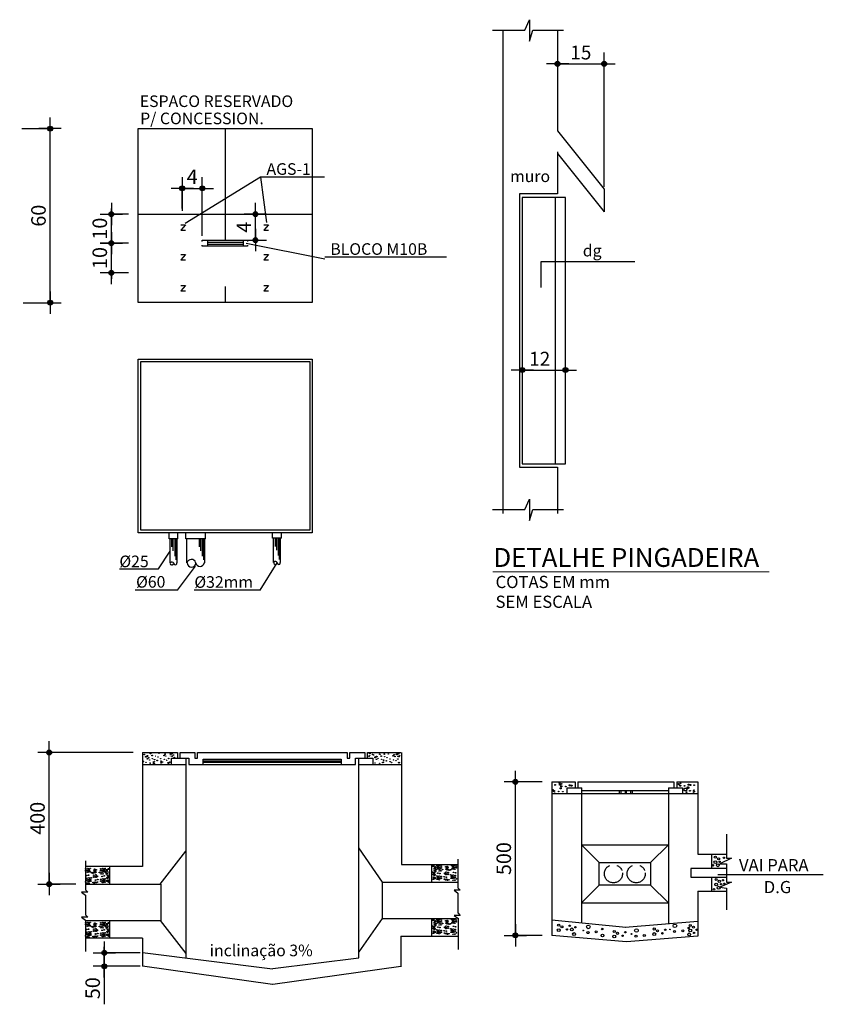
# Model space of a CAD drawing. Extents: x 26 to 25763907, y -1077 to 723827768.
# Drawn here: x 25763427 to 25763703, y 723826558 to 723826897 of the extents above; entities that cross this region are included whole.
import ezdxf

# ---------------------------------------------------------------- set-up
doc = ezdxf.new("R2010")
doc.units = 0
doc.header["$LTSCALE"] = 10
doc.header["$MEASUREMENT"] = 0
doc.header["$PDMODE"] = 1
doc.linetypes.add('CENTER', pattern=[2, 1.25, -0.25, 0.25, -0.25])
doc.layers.get('0').update_dxf_attribs({"linetype": 'CONTINUOUS'})
doc.layers.get('Defpoints').update_dxf_attribs({"linetype": 'CONTINUOUS'})
for name, color, linetype in [('01', 7, 'CONTINUOUS'), ('02', 7, 'CONTINUOUS'), ('2', 2, 'CONTINUOUS'), ('COTA', 1, 'CONTINUOUS'), ('TX7', 7, 'CONTINUOUS')]:
    doc.layers.add(name, color=color, linetype=linetype)
doc.layers.add('FORMATO', color=7, linetype='CONTINUOUS', lineweight=15)
doc.styles.add('REGUA200', font='ARIAL.TTF')
doc.styles.add('ROMANS', font='romans.shx', dxfattribs={"height": 3})
doc.dimstyles.new('COTAS ELETRICA', dxfattribs={"dimscale": 0.5, "dimtxt": 3, "dimasz": 2, "dimexe": 1, "dimexo": 1.5825, "dimgap": 3, "dimtad": 1, "dimzin": 0, "dimtxsty": 'ROMANS', "dimblk": 'PONTO', "dimcen": 0.5, "dimclrd": 1, "dimclre": 1, "dimclrt": 7, "dimaunit": 1, "dimadec": 3, "dimazin": 0, "dimtfac": 1, "dimtmove": 0, "dimatfit": 1, "dimfxl": 0, "dimtzin": 0, "dimlwd": -1, "dimlwe": -1, "dimarcsym": 0})

# ---------------------------------------------------------------- blocks, each defined once
blk = doc.blocks.new('PONTO')
at = {"layer": 'COTA'}
h = blk.add_hatch(color=7, dxfattribs=at)
edge = h.paths.add_edge_path()
edge.add_arc((0, 0), 0.842, 0, 360)
at = {"layer": 'COTA', "color": 7}
for p, q in [((0, -3.84), (0, 3.84)), ((-3.84, 0), (3.84, 0))]:
    blk.add_line(p, q, dxfattribs=at)
blk.add_circle((0, 0), 0.842, dxfattribs=at)
blk = doc.blocks.new('*D258')
at = {"layer": 'COTA', "color": 7}
for p, q in [((25763427.31, 723826859.3), (25763437.49, 723826859.3)), ((25763436.99, 723826800.3), (25763436.99, 723826858.3)), ((25763427.77, 723826799.3), (25763437.49, 723826799.3))]:
    blk.add_line(p, q, dxfattribs=at)
at = {"layer": 'Defpoints', "color": 0}
for p in [(25763426.52, 723826859.3), (25763436.99, 723826859.3), (25763426.98, 723826799.3)]:
    blk.add_point(p, dxfattribs=at)
at = {"layer": 'COTA', "color": 7}
for p, rotation in [((25763436.99, 723826859.3), 90), ((25763436.99, 723826799.3), 270)]:
    blk.add_blockref('PONTO', p, dxfattribs=dict(at, rotation=rotation))
at = {"layer": 'COTA', "color": 7, "insert": (25763432.99, 723826829.3), "char_height": 3, "attachment_point": 5, "rotation": 90, "style": 'ROMANS'}
blk.add_mtext('{\\H1.6667x;60}', dxfattribs=at)
blk = doc.blocks.new('*D259')
at = {"layer": 'COTA', "color": 7}
for p, q in [((25763482.52, 723826831.73), (25763482.52, 723826839.21)), ((25763483.52, 723826838.71), (25763488.45, 723826838.71)), ((25763489.45, 723826822.35), (25763489.45, 723826839.21))]:
    blk.add_line(p, q, dxfattribs=at)
at = {"layer": 'Defpoints', "color": 0}
for p in [(25763489.45, 723826838.71), (25763482.52, 723826830.94), (25763489.45, 723826821.56)]:
    blk.add_point(p, dxfattribs=at)
at = {"layer": 'COTA', "color": 7, "rotation": 180}
blk.add_blockref('PONTO', (25763482.52, 723826838.71), dxfattribs=at)
at = {"layer": 'COTA', "color": 7}
blk.add_blockref('PONTO', (25763489.45, 723826838.71), dxfattribs=at)
at = {"layer": 'COTA', "color": 7, "insert": (25763485.98, 723826842.71), "char_height": 3, "attachment_point": 5, "style": 'ROMANS'}
blk.add_mtext('{\\H1.6667x;4}', dxfattribs=at)
blk = doc.blocks.new('*D260')
at = {"layer": 'COTA', "color": 7}
for p, q in [((25763506.52, 723826829.83), (25763508.24, 723826829.83)), ((25763507.74, 723826821.88), (25763507.74, 723826828.83)), ((25763505.84, 723826820.88), (25763508.24, 723826820.88))]:
    blk.add_line(p, q, dxfattribs=at)
at = {"layer": 'Defpoints', "color": 0}
for p in [(25763505.73, 723826829.83), (25763507.74, 723826829.83), (25763505.05, 723826820.88)]:
    blk.add_point(p, dxfattribs=at)
at = {"layer": 'COTA', "color": 7}
for p, rotation in [((25763507.74, 723826829.83), 90), ((25763507.74, 723826820.88), 270)]:
    blk.add_blockref('PONTO', p, dxfattribs=dict(at, rotation=rotation))
at = {"layer": 'COTA', "color": 7, "insert": (25763503.74, 723826825.35), "char_height": 3, "attachment_point": 5, "rotation": 90, "style": 'ROMANS'}
blk.add_mtext('{\\H1.6667x;4}', dxfattribs=at)
blk = doc.blocks.new('*D261')
at = {"layer": 'COTA', "color": 7}
for p, q in [((25763611.85, 723826882.05), (25763611.85, 723826882.14)), ((25763627.92, 723826839.24), (25763627.92, 723826882.14)), ((25763612.85, 723826881.64), (25763626.92, 723826881.64))]:
    blk.add_line(p, q, dxfattribs=at)
at = {"layer": 'Defpoints', "color": 0}
for p in [(25763611.85, 723826881.26), (25763627.92, 723826881.64), (25763627.92, 723826838.45)]:
    blk.add_point(p, dxfattribs=at)
at = {"layer": 'COTA', "color": 7, "rotation": 180}
blk.add_blockref('PONTO', (25763611.85, 723826881.64), dxfattribs=at)
at = {"layer": 'COTA', "color": 7}
blk.add_blockref('PONTO', (25763627.92, 723826881.64), dxfattribs=at)
at = {"layer": 'COTA', "color": 7, "insert": (25763619.89, 723826885.54), "char_height": 3, "attachment_point": 5, "style": 'ROMANS'}
blk.add_mtext('{\\H1.6x;15}', dxfattribs=at)
blk = doc.blocks.new('*D262')
at = {"layer": 'COTA', "color": 7}
for p, q in [((25763599.68, 723826777.76), (25763599.68, 723826775.6)), ((25763600.68, 723826776.1), (25763613.59, 723826776.1)), ((25763614.59, 723826776.54), (25763614.59, 723826775.6))]:
    blk.add_line(p, q, dxfattribs=at)
at = {"layer": 'Defpoints', "color": 0}
for p in [(25763599.68, 723826778.56), (25763614.59, 723826777.33), (25763614.59, 723826776.1)]:
    blk.add_point(p, dxfattribs=at)
at = {"layer": 'COTA', "color": 7, "rotation": 180}
blk.add_blockref('PONTO', (25763599.68, 723826776.1), dxfattribs=at)
at = {"layer": 'COTA', "color": 7}
blk.add_blockref('PONTO', (25763614.59, 723826776.1), dxfattribs=at)
at = {"layer": 'COTA', "color": 7, "insert": (25763605.71, 723826780), "char_height": 3, "attachment_point": 5, "style": 'ROMANS'}
blk.add_mtext('{\\H1.6x;12}', dxfattribs=at)
blk = doc.blocks.new('*D171')
at = {"layer": 'COTA', "color": 7}
for p, q in [((25763465.6, 723826644.31), (25763436.15, 723826644.31)), ((25763436.65, 723826599.94), (25763436.65, 723826643.31)), ((25763445.86, 723826598.94), (25763436.15, 723826598.94))]:
    blk.add_line(p, q, dxfattribs=at)
at = {"layer": 'Defpoints', "color": 0}
for p in [(25763436.65, 723826644.31), (25763466.39, 723826644.31), (25763446.65, 723826598.94)]:
    blk.add_point(p, dxfattribs=at)
at = {"layer": 'COTA', "color": 7}
for p, rotation in [((25763436.65, 723826644.31), 90), ((25763436.65, 723826598.94), 270)]:
    blk.add_blockref('PONTO', p, dxfattribs=dict(at, rotation=rotation))
at = {"layer": 'COTA', "color": 7, "insert": (25763432.65, 723826621.62), "char_height": 3, "attachment_point": 5, "rotation": 90, "style": 'ROMANS'}
blk.add_mtext('{\\H1.6667x;400}', dxfattribs=at)
blk = doc.blocks.new('*D172')
at = {"layer": 'COTA', "color": 7}
for p, q in [((25763455.67, 723826576.28), (25763455.67, 723826577.28)), ((25763468.07, 723826575.28), (25763455.17, 723826575.28)), ((25763455.67, 723826575.28), (25763455.67, 723826570.61)), ((25763468.04, 723826570.61), (25763455.17, 723826570.61)), ((25763455.67, 723826569.61), (25763455.67, 723826557.51))]:
    blk.add_line(p, q, dxfattribs=at)
at = {"layer": 'Defpoints', "color": 0}
for p in [(25763455.67, 723826575.28), (25763468.86, 723826575.28), (25763468.83, 723826570.61)]:
    blk.add_point(p, dxfattribs=at)
at = {"layer": 'COTA', "color": 7}
for p, rotation in [((25763455.67, 723826575.28), 270), ((25763455.67, 723826570.61), 90)]:
    blk.add_blockref('PONTO', p, dxfattribs=dict(at, rotation=rotation))
at = {"layer": 'COTA', "color": 7, "insert": (25763451.67, 723826563.06), "char_height": 3, "attachment_point": 5, "rotation": 90, "style": 'ROMANS'}
blk.add_mtext('{\\H1.6667x;50}', dxfattribs=at)
blk = doc.blocks.new('*D173')
at = {"layer": 'COTA', "color": 7}
for p, q in [((25763606.54, 723826634.16), (25763596.83, 723826634.16)), ((25763597.33, 723826582.28), (25763597.33, 723826633.16)), ((25763606.54, 723826581.28), (25763596.83, 723826581.28))]:
    blk.add_line(p, q, dxfattribs=at)
at = {"layer": 'Defpoints', "color": 0}
for p in [(25763597.33, 723826634.16), (25763607.33, 723826634.16), (25763607.33, 723826581.28)]:
    blk.add_point(p, dxfattribs=at)
at = {"layer": 'COTA', "color": 7}
for p, rotation in [((25763597.33, 723826634.16), 90), ((25763597.33, 723826581.28), 270)]:
    blk.add_blockref('PONTO', p, dxfattribs=dict(at, rotation=rotation))
at = {"layer": 'COTA', "color": 7, "insert": (25763593.33, 723826607.72), "char_height": 3, "attachment_point": 5, "rotation": 90, "style": 'ROMANS'}
blk.add_mtext('{\\H1.6667x;500}', dxfattribs=at)
blk = doc.blocks.new('*D176')
at = {"layer": 'COTA', "color": 7}
for p, q in [((25763458.11, 723826830.83), (25763458.11, 723826831.83)), ((25763464.03, 723826829.83), (25763457.61, 723826829.83)), ((25763458.11, 723826819.83), (25763458.11, 723826829.83)), ((25763464.03, 723826819.83), (25763457.61, 723826819.83)), ((25763458.11, 723826818.83), (25763458.11, 723826817.83))]:
    blk.add_line(p, q, dxfattribs=at)
at = {"layer": 'Defpoints', "color": 0}
for p in [(25763458.11, 723826829.83), (25763464.82, 723826829.83), (25763464.82, 723826819.83)]:
    blk.add_point(p, dxfattribs=at)
at = {"layer": 'COTA', "color": 7}
for p, rotation in [((25763458.11, 723826829.83), 270), ((25763458.11, 723826819.83), 90)]:
    blk.add_blockref('PONTO', p, dxfattribs=dict(at, rotation=rotation))
at = {"layer": 'COTA', "color": 7, "insert": (25763454.11, 723826824.83), "char_height": 3, "attachment_point": 5, "rotation": 90, "style": 'ROMANS'}
blk.add_mtext('{\\H1.6667x;10}', dxfattribs=at)
blk = doc.blocks.new('*D177')
at = {"layer": 'COTA', "color": 7}
for p, q in [((25763458.11, 723826820.83), (25763458.11, 723826821.83)), ((25763464.03, 723826819.83), (25763457.61, 723826819.83)), ((25763458.11, 723826809.59), (25763458.11, 723826819.83)), ((25763464.03, 723826809.59), (25763457.61, 723826809.59)), ((25763458.11, 723826808.59), (25763458.11, 723826807.59))]:
    blk.add_line(p, q, dxfattribs=at)
at = {"layer": 'Defpoints', "color": 0}
for p in [(25763458.11, 723826819.83), (25763464.82, 723826819.83), (25763464.82, 723826809.59)]:
    blk.add_point(p, dxfattribs=at)
at = {"layer": 'COTA', "color": 7}
for p, rotation in [((25763458.11, 723826819.83), 270), ((25763458.11, 723826809.59), 90)]:
    blk.add_blockref('PONTO', p, dxfattribs=dict(at, rotation=rotation))
at = {"layer": 'COTA', "color": 7, "insert": (25763454.11, 723826814.71), "char_height": 3, "attachment_point": 5, "rotation": 90, "style": 'ROMANS'}
blk.add_mtext('{\\H1.6667x;10}', dxfattribs=at)

msp = doc.modelspace()

# ---------------------------------------------------------------- linework, layer by layer
at = {"color": 7, "linetype": 'Continuous'}
for p, q in [((25763600.593, 723826893.242), (25763602.179, 723826896.842)), ((25763602.179, 723826896.842), (25763602.179, 723826889.498)), ((25763589.492, 723826893.242), (25763600.593, 723826893.242)), ((25763592.99, 723826893.291), (25763592.99, 723826726.638)), ((25763602.179, 723826889.498), (25763603.332, 723826893.242)), ((25763603.332, 723826893.242), (25763613.857, 723826893.242)), ((25763611.851, 723826893.291), (25763611.851, 723826858.512)), ((25763611.851, 723826858.512), (25763627.92, 723826838.45)), ((25763611.851, 723826851.266), (25763611.851, 723826836.774)), ((25763611.851, 723826850.686), (25763627.92, 723826830.624)), ((25763509.491, 723826842.543), (25763483.555, 723826826.586)), ((25763531.506, 723826842.543), (25763509.491, 723826842.543)), ((25763509.491, 723826842.543), (25763511.566, 723826827)), ((25763627.92, 723826838.45), (25763627.92, 723826830.624)), ((25763482.517, 723826835.497), (25763482.517, 723826830.938)), ((25763611.851, 723826836.774), (25763598.793, 723826836.774)), ((25763598.793, 723826836.774), (25763598.793, 723826742.579)), ((25763531.692, 723826814.288), (25763504.605, 723826819.686)), ((25763573.568, 723826814.97), (25763531.692, 723826814.97)), ((25763598.793, 723826742.579), (25763611.851, 723826742.579)), ((25763611.851, 723826742.579), (25763611.851, 723826726.638)), ((25763600.593, 723826728.038), (25763602.179, 723826731.638)), ((25763602.179, 723826731.638), (25763602.179, 723826724.294)), ((25763589.492, 723826728.038), (25763600.593, 723826728.038)), ((25763602.179, 723826724.294), (25763603.332, 723826728.038)), ((25763603.332, 723826728.038), (25763613.857, 723826728.038)), ((25763478, 723826717.962), (25763478, 723826719.964)), ((25763481.05, 723826717.962), (25763481.05, 723826719.964)), ((25763483.804, 723826717.962), (25763483.804, 723826719.964)), ((25763490.574, 723826717.962), (25763490.574, 723826719.964)), ((25763513.675, 723826718.122), (25763513.675, 723826719.964)), ((25763516.725, 723826718.122), (25763516.725, 723826719.964)), ((25763479.62, 723826717.962), (25763478, 723826717.962)), ((25763478.35, 723826709.63), (25763478.35, 723826717.925)), ((25763481.018, 723826717.962), (25763478.442, 723826717.962)), ((25763478.837, 723826717.997), (25763478.837, 723826715.184)), ((25763479.343, 723826717.925), (25763479.343, 723826713.814)), ((25763479.921, 723826717.925), (25763479.921, 723826712.01)), ((25763480.282, 723826717.925), (25763480.282, 723826710.64)), ((25763480.643, 723826717.925), (25763480.643, 723826709.63)), ((25763487.558, 723826717.962), (25763483.804, 723826717.962)), ((25763484.122, 723826709.63), (25763484.122, 723826717.925)), ((25763490.574, 723826717.962), (25763486.82, 723826717.962)), ((25763488.361, 723826717.997), (25763488.361, 723826715.184)), ((25763488.867, 723826717.925), (25763488.867, 723826713.814)), ((25763489.445, 723826717.925), (25763489.445, 723826712.01)), ((25763489.806, 723826717.925), (25763489.806, 723826710.64)), ((25763490.167, 723826717.925), (25763490.167, 723826709.63)), ((25763515.295, 723826718.122), (25763513.675, 723826718.122)), ((25763514.025, 723826709.79), (25763514.025, 723826718.085)), ((25763516.693, 723826718.122), (25763514.117, 723826718.122)), ((25763514.512, 723826718.157), (25763514.512, 723826715.344)), ((25763515.018, 723826718.085), (25763515.018, 723826713.973)), ((25763515.595, 723826718.085), (25763515.595, 723826712.17)), ((25763515.957, 723826718.085), (25763515.957, 723826710.8)), ((25763516.318, 723826718.085), (25763516.318, 723826709.79)), ((25763474.297, 723826707.545), (25763478.369, 723826713.709)), ((25763509.369, 723826700.258), (25763515.292, 723826709.602)), ((25763460.898, 723826707.545), (25763474.297, 723826707.545)), ((25763480.95, 723826700.258), (25763487.085, 723826708.452)), ((25763480.95, 723826700.258), (25763466.252, 723826700.258)), ((25763509.369, 723826700.258), (25763486.649, 723826700.258)), ((25763489.697, 723826641.403), (25763537.31, 723826641.403)), ((25763489.697, 723826640.923), (25763537.31, 723826640.923)), ((25763489.697, 723826640.204), (25763537.31, 723826640.204)), ((25763667.095, 723826602.263), (25763703.435, 723826602.263)), ((25763577.565, 723826587.168), (25763577.565, 723826576.37))]:
    msp.add_line(p, q, dxfattribs=at)
at = {"color": 3, "linetype": 'Continuous'}
for p, q in [((25763614.593, 723826835.521), (25763599.677, 723826835.521)), ((25763599.677, 723826835.521), (25763599.677, 723826743.749)), ((25763611.013, 723826835.521), (25763611.013, 723826743.749)), ((25763614.593, 723826743.749), (25763614.593, 723826835.521)), ((25763599.677, 723826743.749), (25763614.593, 723826743.749))]:
    msp.add_line(p, q, dxfattribs=at)
at = {"color": 2, "linetype": 'Continuous'}
for p, q in [((25763468.892, 723826644.307), (25763480.91, 723826644.307)), ((25763468.892, 723826644.307), (25763468.892, 723826604.972)), ((25763478.845, 723826640.204), (25763478.845, 723826642.339)), ((25763478.845, 723826642.339), (25763483.778, 723826642.339)), ((25763480.91, 723826644.307), (25763480.91, 723826642.334)), ((25763481.841, 723826642.334), (25763481.841, 723826644.312)), ((25763481.841, 723826644.312), (25763486.852, 723826644.312)), ((25763483.778, 723826642.339), (25763484.765, 723826642.339)), ((25763483.778, 723826642.339), (25763483.778, 723826573.403)), ((25763484.765, 723826642.339), (25763484.765, 723826640.204)), ((25763486.852, 723826644.312), (25763486.852, 723826642.334)), ((25763486.852, 723826642.334), (25763487.784, 723826642.334)), ((25763487.784, 723826642.334), (25763487.784, 723826644.312)), ((25763487.784, 723826644.312), (25763539.31, 723826644.312)), ((25763489.697, 723826640.204), (25763489.697, 723826642.033)), ((25763489.697, 723826642.033), (25763537.31, 723826642.033)), ((25763537.31, 723826642.033), (25763537.31, 723826640.204)), ((25763539.31, 723826644.328), (25763539.31, 723826642.334)), ((25763539.31, 723826642.334), (25763540.33, 723826642.334)), ((25763540.322, 723826644.312), (25763545.41, 723826644.312)), ((25763540.33, 723826642.334), (25763540.33, 723826644.328)), ((25763542.243, 723826640.204), (25763542.243, 723826642.333)), ((25763542.243, 723826642.333), (25763543.324, 723826642.333)), ((25763543.324, 723826642.333), (25763548.256, 723826642.333)), ((25763543.324, 723826642.333), (25763543.324, 723826573.508)), ((25763545.41, 723826644.312), (25763545.41, 723826642.336)), ((25763546.325, 723826644.312), (25763557.85, 723826644.312)), ((25763546.342, 723826642.336), (25763546.342, 723826644.33)), ((25763548.254, 723826642.33), (25763548.254, 723826640.209)), ((25763558.09, 723826644.297), (25763558.09, 723826605.648)), ((25763468.892, 723826640.204), (25763483.778, 723826640.204)), ((25763484.765, 723826640.204), (25763489.697, 723826640.204)), ((25763537.31, 723826640.204), (25763542.243, 723826640.204)), ((25763543.324, 723826640.209), (25763557.991, 723826640.209)), ((25763609.835, 723826634.162), (25763617.919, 723826634.162)), ((25763609.835, 723826634.162), (25763609.835, 723826581.278)), ((25763615.186, 723826630.174), (25763615.186, 723826632.122)), ((25763615.186, 723826632.122), (25763620.17, 723826632.122)), ((25763617.919, 723826634.162), (25763617.919, 723826632.114)), ((25763618.866, 723826634.14), (25763618.866, 723826632.114)), ((25763618.866, 723826634.14), (25763651.892, 723826634.14)), ((25763620.159, 723826632.1), (25763620.159, 723826585.507)), ((25763620.17, 723826631.148), (25763649.969, 723826631.148)), ((25763633.065, 723826631.148), (25763633.065, 723826630.174)), ((25763633.823, 723826630.174), (25763633.823, 723826631.148)), ((25763635.124, 723826631.148), (25763635.124, 723826630.174)), ((25763635.666, 723826630.174), (25763635.666, 723826631.148)), ((25763637.074, 723826630.174), (25763637.074, 723826631.148)), ((25763637.724, 723826630.174), (25763637.724, 723826631.148)), ((25763650.051, 723826632.122), (25763654.953, 723826632.122)), ((25763650.051, 723826632.122), (25763650.051, 723826585.225)), ((25763651.892, 723826634.14), (25763651.892, 723826632.128)), ((25763652.911, 723826634.162), (25763660.196, 723826634.162)), ((25763652.911, 723826634.162), (25763652.911, 723826632.128)), ((25763654.953, 723826632.122), (25763654.953, 723826630.174)), ((25763660.196, 723826634.162), (25763660.196, 723826609.233)), ((25763609.876, 723826630.174), (25763620.17, 723826630.174)), ((25763620.17, 723826630.174), (25763649.969, 723826630.174)), ((25763649.969, 723826630.174), (25763660.227, 723826630.174)), ((25763543.324, 723826611.394), (25763551.471, 723826599.616)), ((25763620.159, 723826612.461), (25763650.051, 723826612.461)), ((25763626.149, 723826606.439), (25763620.159, 723826612.461)), ((25763650.051, 723826612.461), (25763643.92, 723826606.439)), ((25763474.919, 723826598.94), (25763483.778, 723826610.246)), ((25763660.196, 723826609.233), (25763670.113, 723826609.233)), ((25763665.066, 723826604.292), (25763665.066, 723826609.233)), ((25763468.892, 723826604.972), (25763449.176, 723826604.972)), ((25763457.483, 723826604.972), (25763457.483, 723826598.946)), ((25763558.09, 723826605.648), (25763577.481, 723826605.648)), ((25763568.41, 723826605.648), (25763568.41, 723826599.616)), ((25763626.149, 723826606.439), (25763643.92, 723826606.439)), ((25763626.149, 723826598.515), (25763626.149, 723826606.439)), ((25763643.92, 723826606.439), (25763643.92, 723826598.515)), ((25763670.129, 723826604.352), (25763657.744, 723826604.352)), ((25763657.744, 723826604.352), (25763657.744, 723826601.36)), ((25763657.744, 723826601.36), (25763670.129, 723826601.36)), ((25763665.066, 723826596.543), (25763665.066, 723826601.329)), ((25763449.148, 723826598.94), (25763475.159, 723826598.94)), ((25763475.159, 723826598.94), (25763475.159, 723826586.373)), ((25763551.471, 723826599.616), (25763577.481, 723826599.616)), ((25763551.471, 723826599.616), (25763551.471, 723826587.049)), ((25763626.149, 723826598.515), (25763620.159, 723826592.492)), ((25763643.92, 723826598.515), (25763626.149, 723826598.515)), ((25763643.92, 723826598.515), (25763650.051, 723826592.492)), ((25763660.185, 723826596.479), (25763670.113, 723826596.479)), ((25763660.185, 723826596.479), (25763660.185, 723826586.39)), ((25763620.159, 723826592.492), (25763650.051, 723826592.492)), ((25763551.471, 723826587.049), (25763543.369, 723826575.55)), ((25763551.471, 723826587.049), (25763577.082, 723826587.049)), ((25763568.41, 723826587.049), (25763568.41, 723826581.017)), ((25763449.148, 723826586.373), (25763475.159, 723826586.373)), ((25763457.483, 723826586.312), (25763457.483, 723826580.341)), ((25763474.919, 723826586.373), (25763483.778, 723826575.067)), ((25763635.432, 723826584.009), (25763609.877, 723826586.516)), ((25763660.229, 723826586.058), (25763635.204, 723826584.009)), ((25763468.84, 723826580.341), (25763449.176, 723826580.341)), ((25763468.828, 723826580.341), (25763468.828, 723826570.607)), ((25763557.846, 723826581.017), (25763577.585, 723826581.017)), ((25763557.846, 723826581.017), (25763557.846, 723826575.452)), ((25763635.66, 723826578.996), (25763609.835, 723826581.278)), ((25763660.177, 723826581.036), (25763635.66, 723826578.996)), ((25763513.643, 723826569.642), (25763468.864, 723826575.281)), ((25763543.351, 723826573.371), (25763513.699, 723826569.771)), ((25763557.87, 723826575.393), (25763557.87, 723826570.409)), ((25763513.643, 723826564.363), (25763468.828, 723826570.607)), ((25763557.877, 723826570.491), (25763513.699, 723826564.372))]:
    msp.add_line(p, q, dxfattribs=at)
at = {"color": 5, "linetype": 'CENTER'}
msp.add_line((25763543.316, 723826644.327), (25763543.316, 723826644.303), dxfattribs=at)
at = {"color": 7, "linetype": 'CENTER'}
for p, q in [((25763670.129, 723826616.103), (25763670.129, 723826607.915)), ((25763577.481, 723826607.578), (25763577.481, 723826597.655)), ((25763671.747, 723826607.915), (25763667.756, 723826605.976)), ((25763670.129, 723826607.915), (25763671.747, 723826607.915)), ((25763449.148, 723826606.902), (25763449.148, 723826596.979)), ((25763667.756, 723826605.976), (25763670.129, 723826605.868)), ((25763670.129, 723826605.868), (25763670.129, 723826599.62)), ((25763449.148, 723826596.979), (25763450.012, 723826596.116)), ((25763577.481, 723826597.655), (25763578.345, 723826596.792)), ((25763671.747, 723826599.62), (25763667.756, 723826597.896)), ((25763667.756, 723826597.896), (25763670.129, 723826597.573)), ((25763670.129, 723826599.62), (25763671.747, 723826599.62)), ((25763670.129, 723826597.573), (25763670.129, 723826590.032)), ((25763450.012, 723826596.116), (25763447.852, 723826596.116)), ((25763447.852, 723826596.116), (25763449.148, 723826595.109)), ((25763449.148, 723826595.109), (25763449.148, 723826588.35)), ((25763576.185, 723826596.792), (25763577.481, 723826595.785)), ((25763578.345, 723826596.792), (25763576.185, 723826596.792)), ((25763577.481, 723826595.785), (25763577.481, 723826589.026)), ((25763450.012, 723826587.487), (25763447.852, 723826587.487)), ((25763447.852, 723826587.487), (25763449.148, 723826586.48)), ((25763449.148, 723826588.35), (25763450.012, 723826587.487)), ((25763576.185, 723826588.163), (25763577.481, 723826587.156)), ((25763578.345, 723826588.163), (25763576.185, 723826588.163)), ((25763577.481, 723826589.026), (25763578.345, 723826588.163)), ((25763449.148, 723826586.48), (25763449.148, 723826575.694)), ((25763467.398, 723826575.278), (25763461.466, 723826575.278))]:
    msp.add_line(p, q, dxfattribs=at)
for centre, radius in [((25763469.187, 723826641.164), 0.0534), ((25763469.454, 723826643.594), 0.0844), ((25763470.069, 723826642.82), 0.187), ((25763470.551, 723826643.087), 0.134), ((25763470.524, 723826642.126), 0.107), ((25763471.005, 723826642.473), 0.0801), ((25763471.299, 723826641.698), 0.0267), ((25763471.62, 723826643.888), 0.11), ((25763472.128, 723826643.247), 0.119), ((25763472.236, 723826642.138), 0.0534), ((25763472.662, 723826641.004), 0.0963), ((25763472.85, 723826641.138), 0.0801), ((25763472.956, 723826641.832), 0.11), ((25763473.304, 723826643.033), 0.0534), ((25763473.892, 723826641.565), 0.107), ((25763474.133, 723826642.74), 0.0534), ((25763474.56, 723826643.968), 0.0597), ((25763475.122, 723826642.206), 0.0534), ((25763475.229, 723826641.298), 0.0844), ((25763475.737, 723826641.004), 0.0801), ((25763476.245, 723826643.3), 0.107), ((25763476.378, 723826641.939), 0.0534), ((25763476.592, 723826643.728), 0.113), ((25763476.859, 723826643.114), 0.0801), ((25763477.207, 723826641.645), 0.0534), ((25763477.849, 723826642.206), 0.0963), ((25763478.25, 723826640.978), 0.134), ((25763478.597, 723826643.754), 0.187), ((25763478.463, 723826643.06), 0.0267), ((25763479.078, 723826644.021), 0.134), ((25763479.052, 723826643.06), 0.107), ((25763479.533, 723826643.407), 0.0801), ((25763479.827, 723826642.633), 0.0267), ((25763546.904, 723826643.065), 0.0963), ((25763547.091, 723826643.198), 0.0801), ((25763547.198, 723826643.892), 0.11), ((25763548.133, 723826643.625), 0.107), ((25763548.424, 723826643.408), 0.0844), ((25763549.039, 723826642.634), 0.187), ((25763549.52, 723826642.901), 0.134), ((25763549.493, 723826641.94), 0.107), ((25763549.974, 723826642.287), 0.0801), ((25763550.268, 723826641.512), 0.0267), ((25763550.589, 723826643.702), 0.11), ((25763551.097, 723826643.061), 0.119), ((25763551.205, 723826641.952), 0.0534), ((25763551.819, 723826640.952), 0.0801), ((25763551.926, 723826641.646), 0.11), ((25763552.17, 723826643.75), 0.119), ((25763552.273, 723826642.847), 0.0534), ((25763552.861, 723826641.379), 0.107), ((25763553.102, 723826642.554), 0.0534), ((25763553.53, 723826643.782), 0.0597), ((25763554.091, 723826642.02), 0.0534), ((25763554.198, 723826641.112), 0.0844), ((25763555.214, 723826643.114), 0.107), ((25763555.348, 723826641.753), 0.0534), ((25763555.561, 723826643.542), 0.113), ((25763555.829, 723826642.928), 0.0801), ((25763556.176, 723826641.459), 0.0534), ((25763556.527, 723826643.655), 0.187), ((25763556.818, 723826642.02), 0.0963), ((25763557.008, 723826643.922), 0.134), ((25763556.982, 723826642.961), 0.107), ((25763557.463, 723826643.308), 0.0801), ((25763557.433, 723826642.874), 0.0267), ((25763470.016, 723826640.871), 0.0534), ((25763471.459, 723826640.63), 0.0801), ((25763472.769, 723826640.55), 0.162), ((25763475.282, 723826640.711), 0.134), ((25763477.768, 723826640.711), 0.187), ((25763548.985, 723826640.685), 0.0534), ((25763550.541, 723826640.569), 0.0801), ((25763551.632, 723826640.818), 0.0963), ((25763554.706, 723826640.818), 0.0801), ((25763557.219, 723826640.791), 0.134), ((25763610.308, 723826631.445), 0.0848), ((25763610.421, 723826630.964), 0.0848), ((25763610.76, 723826631.134), 0.0848), ((25763611.015, 723826633.112), 0.141), ((25763612.26, 723826630.851), 0.08), ((25763612.571, 723826633.706), 0.141), ((25763612.658, 723826633.183), 0.17), ((25763612.939, 723826631.925), 0.198), ((25763613.052, 723826632.773), 0.0848), ((25763613.168, 723826632.646), 0.198), ((25763613.281, 723826633.494), 0.0848), ((25763613.674, 723826630.823), 0.0848), ((25763614.695, 723826632.533), 0.113), ((25763616.082, 723826632.985), 0.198), ((25763616.704, 723826632.872), 0.17), ((25763653.618, 723826633.4), 0.17), ((25763654.127, 723826632.863), 0.198), ((25763654.24, 723826633.71), 0.0848), ((25763655.91, 723826631.534), 0.481), ((25763655.655, 723826632.75), 0.113), ((25763656.843, 723826632.184), 0.283), ((25763657.041, 723826633.202), 0.198), ((25763657.494, 723826631.11), 0.144), ((25763657.664, 723826633.089), 0.17), ((25763658.667, 723826631.026), 0.0848), ((25763658.852, 723826631.337), 0.0848), ((25763658.921, 723826633.004), 0.141), ((25763658.965, 723826630.856), 0.0848), ((25763610.873, 723826630.654), 0.0848), ((25763656.306, 723826630.658), 0.126), ((25763658.78, 723826630.545), 0.0848), ((25763449.362, 723826603.571), 0.169), ((25763449.314, 723826604.17), 0.12), ((25763450.082, 723826603.619), 0.244), ((25763450.034, 723826604.313), 0.107), ((25763450.417, 723826603.835), 0.206), ((25763450.801, 723826604.361), 0.102), ((25763452.167, 723826603.739), 0.12), ((25763452.383, 723826604.05), 0.12), ((25763452.886, 723826603.882), 0.107), ((25763454.492, 723826603.547), 0.169), ((25763454.444, 723826604.146), 0.12), ((25763455.211, 723826603.595), 0.244), ((25763455.163, 723826604.289), 0.107), ((25763455.547, 723826603.811), 0.206), ((25763455.93, 723826604.337), 0.102), ((25763456.503, 723826603.762), 0.206), ((25763457.172, 723826604.148), 0.206), ((25763569.062, 723826605.129), 0.206), ((25763569.337, 723826603.778), 0.0958), ((25763569.409, 723826604.329), 0.0958), ((25763569.731, 723826604.743), 0.206), ((25763569.745, 723826604.305), 0.0479), ((25763569.936, 723826603.826), 0.122), ((25763570.303, 723826605.319), 0.102), ((25763570.471, 723826604.194), 0.151), ((25763570.687, 723826604.792), 0.206), ((25763571.022, 723826604.577), 0.244), ((25763571.07, 723826605.271), 0.107), ((25763571.118, 723826604.002), 0.0958), ((25763571.454, 723826603.978), 0.0479), ((25763571.742, 723826604.529), 0.169), ((25763571.789, 723826605.127), 0.12), ((25763572.221, 723826603.93), 0.107), ((25763573.348, 723826604.864), 0.107), ((25763573.443, 723826604.05), 0.102), ((25763573.803, 723826604.433), 0.169), ((25763573.779, 723826603.835), 0.107), ((25763573.851, 723826605.032), 0.12), ((25763574.067, 723826604.72), 0.12), ((25763574.211, 723826604.002), 0.107), ((25763574.498, 723826603.691), 0.12), ((25763574.93, 723826603.858), 0.12), ((25763575.433, 723826605.343), 0.102), ((25763575.601, 723826604.218), 0.151), ((25763575.817, 723826604.816), 0.206), ((25763576.152, 723826604.601), 0.244), ((25763576.2, 723826605.295), 0.107), ((25763576.248, 723826604.026), 0.0958), ((25763576.584, 723826604.002), 0.0479), ((25763576.871, 723826604.553), 0.169), ((25763576.919, 723826605.151), 0.12), ((25763631.107, 723826602.516), 3.127), ((25763638.962, 723826602.516), 3.127), ((25763449.506, 723826601.871), 0.12), ((25763449.722, 723826600.339), 0.169), ((25763449.674, 723826600.938), 0.12), ((25763449.65, 723826603.021), 0.0479), ((25763449.986, 723826603.044), 0.0958), ((25763450.225, 723826602.015), 0.107), ((25763450.441, 723826600.387), 0.244), ((25763450.393, 723826601.081), 0.107), ((25763450.633, 723826603.236), 0.151), ((25763450.777, 723826600.602), 0.206), ((25763451.16, 723826601.129), 0.102), ((25763451.304, 723826602.877), 0.12), ((25763451.736, 723826602.709), 0.12), ((25763452.023, 723826603.021), 0.107), ((25763452.095, 723826601.369), 0.169), ((25763452.047, 723826601.967), 0.12), ((25763452.431, 723826603.451), 0.169), ((25763452.455, 723826602.853), 0.107), ((25763452.814, 723826601.416), 0.244), ((25763452.694, 723826600.339), 0.12), ((25763452.766, 723826602.111), 0.107), ((25763452.79, 723826603.068), 0.102), ((25763453.15, 723826601.632), 0.206), ((25763453.414, 723826600.483), 0.107), ((25763454.013, 723826602.949), 0.107), ((25763454.492, 723826600.578), 0.12), ((25763454.588, 723826602.518), 0.122), ((25763454.78, 723826602.997), 0.0479), ((25763454.924, 723826601.608), 0.12), ((25763455.115, 723826603.021), 0.0958), ((25763455.187, 723826602.47), 0.0958), ((25763455.211, 723826600.722), 0.107), ((25763455.595, 723826600.243), 0.206), ((25763455.643, 723826601.752), 0.107), ((25763455.763, 723826603.212), 0.151), ((25763455.978, 723826600.77), 0.102), ((25763456.297, 723826602.845), 0.122), ((25763456.523, 723826602.386), 0.169), ((25763456.489, 723826603.323), 0.0479), ((25763456.827, 723826601.132), 0.244), ((25763456.779, 723826601.827), 0.107), ((25763456.825, 723826603.347), 0.0958), ((25763456.976, 723826600.243), 0.206), ((25763456.897, 723826602.797), 0.0958), ((25763457.163, 723826601.348), 0.206), ((25763457.352, 723826602.078), 0.107), ((25763568.882, 723826603.06), 0.107), ((25763569.071, 723826602.329), 0.206), ((25763569.042, 723826600.626), 0.151), ((25763569.258, 723826601.225), 0.206), ((25763569.407, 723826602.114), 0.244), ((25763569.455, 723826602.808), 0.107), ((25763569.594, 723826601.009), 0.244), ((25763569.711, 723826603.367), 0.169), ((25763570.255, 723826601.752), 0.102), ((25763570.423, 723826600.626), 0.151), ((25763570.639, 723826601.225), 0.206), ((25763570.591, 723826602.733), 0.107), ((25763570.974, 723826601.009), 0.244), ((25763571.022, 723826601.704), 0.107), ((25763571.046, 723826603.451), 0.0958), ((25763571.07, 723826600.435), 0.0958), ((25763571.31, 723826602.59), 0.12), ((25763571.406, 723826600.411), 0.0479), ((25763571.646, 723826603.499), 0.122), ((25763571.694, 723826600.961), 0.169), ((25763571.742, 723826601.56), 0.12), ((25763572.82, 723826601.464), 0.107), ((25763572.916, 723826600.65), 0.102), ((25763573.084, 723826602.613), 0.206), ((25763573.252, 723826600.435), 0.107), ((25763573.42, 723826602.398), 0.244), ((25763573.467, 723826603.092), 0.107), ((25763573.539, 723826601.321), 0.12), ((25763573.683, 723826600.602), 0.107), ((25763573.971, 723826600.291), 0.12), ((25763574.139, 723826602.35), 0.169), ((25763574.187, 723826602.949), 0.12), ((25763574.402, 723826600.459), 0.12), ((25763575.073, 723826602.111), 0.102), ((25763575.241, 723826600.985), 0.151), ((25763575.457, 723826601.584), 0.206), ((25763575.793, 723826601.368), 0.244), ((25763575.817, 723826600.243), 0.0958), ((25763575.841, 723826602.063), 0.107), ((25763575.889, 723826600.794), 0.0958), ((25763576.008, 723826602.997), 0.107), ((25763576.224, 723826600.77), 0.0479), ((25763576.416, 723826600.291), 0.122), ((25763576.512, 723826601.321), 0.169), ((25763576.56, 723826601.919), 0.12), ((25763576.727, 723826602.853), 0.12), ((25763576.991, 723826600.722), 0.107), ((25763449.243, 723826599.74), 0.107), ((25763449.818, 723826599.31), 0.122), ((25763450.01, 723826599.788), 0.0479), ((25763450.345, 723826599.812), 0.0958), ((25763450.417, 723826599.262), 0.0958), ((25763450.992, 723826600.004), 0.151), ((25763451.831, 723826599.477), 0.12), ((25763452.263, 723826599.31), 0.12), ((25763452.551, 723826599.621), 0.107), ((25763452.982, 723826599.453), 0.107), ((25763453.318, 723826599.669), 0.102), ((25763454.54, 723826599.98), 0.169), ((25763454.828, 723826599.429), 0.0479), ((25763455.259, 723826600.028), 0.244), ((25763455.163, 723826599.453), 0.0958), ((25763455.811, 723826599.645), 0.151), ((25763456.64, 723826600.028), 0.244), ((25763457.191, 723826599.645), 0.151), ((25763569.062, 723826586.531), 0.206), ((25763570.303, 723826586.72), 0.102), ((25763571.07, 723826586.673), 0.107), ((25763575.433, 723826586.744), 0.102), ((25763576.2, 723826586.697), 0.107), ((25763449.362, 723826584.973), 0.169), ((25763449.314, 723826585.571), 0.12), ((25763449.506, 723826583.273), 0.12), ((25763449.65, 723826584.422), 0.0479), ((25763450.082, 723826585.021), 0.244), ((25763449.986, 723826584.446), 0.0958), ((25763450.034, 723826585.715), 0.107), ((25763450.225, 723826583.416), 0.107), ((25763450.417, 723826585.236), 0.206), ((25763450.633, 723826584.638), 0.151), ((25763450.801, 723826585.763), 0.102), ((25763451.304, 723826584.278), 0.12), ((25763451.736, 723826584.111), 0.12), ((25763452.023, 723826584.422), 0.107), ((25763452.047, 723826583.369), 0.12), ((25763452.167, 723826585.14), 0.12), ((25763452.431, 723826584.853), 0.169), ((25763452.383, 723826585.452), 0.12), ((25763452.455, 723826584.254), 0.107), ((25763452.766, 723826583.512), 0.107), ((25763452.79, 723826584.47), 0.102), ((25763452.886, 723826585.284), 0.107), ((25763454.013, 723826584.35), 0.107), ((25763454.492, 723826584.949), 0.169), ((25763454.444, 723826585.547), 0.12), ((25763454.588, 723826583.919), 0.122), ((25763454.78, 723826584.398), 0.0479), ((25763455.211, 723826584.997), 0.244), ((25763455.115, 723826584.422), 0.0958), ((25763455.163, 723826585.691), 0.107), ((25763455.187, 723826583.871), 0.0958), ((25763455.547, 723826585.212), 0.206), ((25763455.763, 723826584.614), 0.151), ((25763455.93, 723826585.739), 0.102), ((25763456.297, 723826584.246), 0.122), ((25763456.503, 723826585.163), 0.206), ((25763456.523, 723826583.787), 0.169), ((25763456.489, 723826584.725), 0.0479), ((25763456.779, 723826583.228), 0.107), ((25763456.825, 723826584.749), 0.0958), ((25763456.897, 723826584.198), 0.0958), ((25763457.172, 723826585.549), 0.206), ((25763457.352, 723826583.48), 0.107), ((25763568.882, 723826584.462), 0.107), ((25763569.071, 723826583.731), 0.206), ((25763569.407, 723826583.515), 0.244), ((25763569.337, 723826585.18), 0.0958), ((25763569.409, 723826585.73), 0.0958), ((25763569.455, 723826584.21), 0.107), ((25763569.731, 723826586.145), 0.206), ((25763569.711, 723826584.769), 0.169), ((25763569.745, 723826585.707), 0.0479), ((25763569.936, 723826585.228), 0.122), ((25763570.471, 723826585.595), 0.151), ((25763570.687, 723826586.194), 0.206), ((25763570.591, 723826584.135), 0.107), ((25763571.022, 723826585.978), 0.244), ((25763571.046, 723826584.853), 0.0958), ((25763571.118, 723826585.404), 0.0958), ((25763571.31, 723826583.991), 0.12), ((25763571.454, 723826585.38), 0.0479), ((25763571.646, 723826584.901), 0.122), ((25763571.742, 723826585.93), 0.169), ((25763571.789, 723826586.529), 0.12), ((25763572.221, 723826585.332), 0.107), ((25763573.084, 723826584.015), 0.206), ((25763573.42, 723826583.8), 0.244), ((25763573.348, 723826586.266), 0.107), ((25763573.443, 723826585.452), 0.102), ((25763573.467, 723826584.494), 0.107), ((25763573.803, 723826585.835), 0.169), ((25763573.779, 723826585.236), 0.107), ((25763573.851, 723826586.433), 0.12), ((25763574.067, 723826586.122), 0.12), ((25763574.139, 723826583.752), 0.169), ((25763574.187, 723826584.35), 0.12), ((25763574.211, 723826585.404), 0.107), ((25763574.498, 723826585.092), 0.12), ((25763574.93, 723826585.26), 0.12), ((25763575.073, 723826583.512), 0.102), ((25763575.601, 723826585.619), 0.151), ((25763575.817, 723826586.218), 0.206), ((25763575.841, 723826583.464), 0.107), ((25763576.008, 723826584.398), 0.107), ((25763576.152, 723826586.002), 0.244), ((25763576.248, 723826585.428), 0.0958), ((25763576.56, 723826583.321), 0.12), ((25763576.584, 723826585.404), 0.0479), ((25763576.727, 723826584.254), 0.12), ((25763576.871, 723826585.954), 0.169), ((25763576.919, 723826586.553), 0.12), ((25763449.243, 723826581.142), 0.107), ((25763449.722, 723826581.741), 0.169), ((25763449.674, 723826582.339), 0.12), ((25763449.818, 723826580.711), 0.122), ((25763450.01, 723826581.19), 0.0479), ((25763450.441, 723826581.788), 0.244), ((25763450.345, 723826581.214), 0.0958), ((25763450.393, 723826582.483), 0.107), ((25763450.417, 723826580.663), 0.0958), ((25763450.777, 723826582.004), 0.206), ((25763450.992, 723826581.405), 0.151), ((25763451.16, 723826582.531), 0.102), ((25763451.831, 723826580.879), 0.12), ((25763452.095, 723826582.77), 0.169), ((25763452.263, 723826580.711), 0.12), ((25763452.551, 723826581.022), 0.107), ((25763452.814, 723826582.818), 0.244), ((25763452.694, 723826581.741), 0.12), ((25763452.982, 723826580.855), 0.107), ((25763453.15, 723826583.033), 0.206), ((25763453.318, 723826581.07), 0.102), ((25763453.414, 723826581.884), 0.107), ((25763454.54, 723826581.381), 0.169), ((25763454.492, 723826581.98), 0.12), ((25763454.828, 723826580.831), 0.0479), ((25763454.924, 723826583.009), 0.12), ((25763455.259, 723826581.429), 0.244), ((25763455.163, 723826580.855), 0.0958), ((25763455.211, 723826582.124), 0.107), ((25763455.595, 723826581.645), 0.206), ((25763455.643, 723826583.153), 0.107), ((25763455.811, 723826581.046), 0.151), ((25763455.978, 723826582.171), 0.102), ((25763456.64, 723826581.429), 0.244), ((25763456.827, 723826582.534), 0.244), ((25763456.976, 723826581.645), 0.206), ((25763457.163, 723826582.749), 0.206), ((25763457.191, 723826581.046), 0.151), ((25763569.042, 723826582.028), 0.151), ((25763569.258, 723826582.626), 0.206), ((25763569.594, 723826582.411), 0.244), ((25763570.255, 723826583.153), 0.102), ((25763570.423, 723826582.028), 0.151), ((25763570.639, 723826582.626), 0.206), ((25763570.974, 723826582.411), 0.244), ((25763571.022, 723826583.105), 0.107), ((25763571.07, 723826581.836), 0.0958), ((25763571.406, 723826581.812), 0.0479), ((25763571.694, 723826582.363), 0.169), ((25763571.742, 723826582.962), 0.12), ((25763572.82, 723826582.866), 0.107), ((25763572.916, 723826582.052), 0.102), ((25763573.252, 723826581.836), 0.107), ((25763573.539, 723826582.722), 0.12), ((25763573.683, 723826582.004), 0.107), ((25763573.971, 723826581.693), 0.12), ((25763574.402, 723826581.86), 0.12), ((25763575.241, 723826582.387), 0.151), ((25763575.457, 723826582.985), 0.206), ((25763575.793, 723826582.77), 0.244), ((25763575.817, 723826581.645), 0.0958), ((25763575.889, 723826582.195), 0.0958), ((25763576.224, 723826582.171), 0.0479), ((25763576.416, 723826581.693), 0.122), ((25763576.512, 723826582.722), 0.169), ((25763576.991, 723826582.124), 0.107)]:
    msp.add_circle(centre, radius, dxfattribs=at)
at = {"color": 7, "linetype": 'Continuous'}
for centre, radius, start, end in [((25763478.97, 723826709.491), 0.579, 155.88361, 354.28784), ((25763478.974, 723826709.202), 0.748, 30.3757, 135.39119), ((25763480.143, 723826709.503), 0.529, 171.56529, 16.59615), ((25763485.657, 723826709.274), 1.566, 16.80844, 165.73456), ((25763485.715, 723826709.642), 1.509, 179.32742, 358.12958), ((25763488.664, 723826709.974), 1.528, 189.30162, 350.69838), ((25763514.645, 723826709.651), 0.579, 155.88361, 354.28784), ((25763514.649, 723826709.362), 0.748, 30.3757, 135.39119), ((25763515.818, 723826709.663), 0.529, 171.56529, 16.59615)]:
    msp.add_arc(centre, radius, start, end, dxfattribs=at)
at = {"layer": '02', "lineweight": -2}
msp.add_line((25763606.24, 723826804.533), (25763606.24, 723826813.472), dxfattribs=at)
at = {"layer": '02', "color": 7, "lineweight": -2}
msp.add_line((25763606.24, 723826813.472), (25763638.508, 723826813.472), dxfattribs=at)
at = {"layer": '2', "linetype": 'Continuous'}
for p, q in [((25763467.316, 723826859.297), (25763527.316, 723826859.297)), ((25763467.316, 723826799.369), (25763467.316, 723826859.297)), ((25763497.316, 723826859.297), (25763497.316, 723826820.875)), ((25763527.316, 723826859.297), (25763527.316, 723826799.369)), ((25763467.316, 723826829.832), (25763527.316, 723826829.832)), ((25763482.018, 723826826.123), (25763483.628, 723826826.123)), ((25763483.628, 723826826.123), (25763482.018, 723826824.268)), ((25763482.018, 723826824.268), (25763483.628, 723826824.268)), ((25763512.229, 723826826.123), (25763510.62, 723826824.268)), ((25763510.62, 723826826.123), (25763512.229, 723826826.123)), ((25763510.62, 723826824.268), (25763512.229, 723826824.268)), ((25763489.447, 723826820.875), (25763505.048, 723826820.875)), ((25763489.447, 723826820.418), (25763489.447, 723826820.875)), ((25763491.214, 723826820.887), (25763491.214, 723826818.777)), ((25763503.481, 723826820.887), (25763503.481, 723826818.777)), ((25763505.048, 723826820.875), (25763505.048, 723826820.448)), ((25763489.447, 723826818.773), (25763489.447, 723826819.158)), ((25763505.048, 723826818.773), (25763489.447, 723826818.773)), ((25763491.214, 723826820.213), (25763503.481, 723826820.213)), ((25763491.214, 723826819.451), (25763503.481, 723826819.451)), ((25763505.048, 723826819.187), (25763505.048, 723826818.773)), ((25763482.018, 723826815.968), (25763483.628, 723826815.968)), ((25763483.628, 723826815.968), (25763482.018, 723826814.113)), ((25763482.018, 723826814.113), (25763483.628, 723826814.113)), ((25763512.229, 723826815.968), (25763510.62, 723826814.113)), ((25763510.62, 723826815.968), (25763512.229, 723826815.968)), ((25763510.62, 723826814.113), (25763512.229, 723826814.113)), ((25763482.018, 723826805.219), (25763483.628, 723826805.219)), ((25763483.628, 723826805.219), (25763482.018, 723826803.364)), ((25763497.316, 723826804.849), (25763497.316, 723826799.369)), ((25763512.229, 723826805.219), (25763510.62, 723826803.364)), ((25763510.62, 723826805.219), (25763512.229, 723826805.219)), ((25763482.018, 723826803.364), (25763483.628, 723826803.364)), ((25763510.62, 723826803.364), (25763512.229, 723826803.364)), ((25763527.316, 723826799.369), (25763467.316, 723826799.369)), ((25763467.316, 723826779.892), (25763527.316, 723826779.892)), ((25763467.316, 723826719.964), (25763467.316, 723826779.892)), ((25763468.285, 723826779.05), (25763526.494, 723826779.05)), ((25763468.285, 723826720.911), (25763468.285, 723826779.05)), ((25763526.494, 723826779.05), (25763526.494, 723826720.911)), ((25763527.316, 723826779.892), (25763527.316, 723826719.964)), ((25763527.316, 723826719.964), (25763467.316, 723826719.964)), ((25763526.494, 723826720.911), (25763468.285, 723826720.911))]:
    msp.add_line(p, q, dxfattribs=at)
at = {"layer": 'FORMATO', "color": 7}
msp.add_line((25763589.501, 723826706.551), (25763684.727, 723826706.551), dxfattribs=at)
at = {"layer": 'TX7', "color": 7}
msp.add_line((25763660.177, 723826586.6), (25763660.177, 723826581.036), dxfattribs=at)
for centre, radius in [((25763666.246, 723826608.241), 0.368), ((25763667.351, 723826607.628), 0.368), ((25763669.168, 723826607.996), 0.245), ((25763665.386, 723826605.419), 0.245), ((25763666.246, 723826606.523), 0.491), ((25763667.105, 723826605.419), 0.491), ((25763667.698, 723826606.646), 0.245), ((25763666.491, 723826600.511), 0.368), ((25763668.825, 723826600.266), 0.245), ((25763665.778, 723826597.163), 0.245), ((25763666.491, 723826598.793), 0.491), ((25763667.351, 723826597.689), 0.491), ((25763667.597, 723826599.898), 0.368), ((25763668.211, 723826598.893), 0.245), ((25763669.317, 723826599.039), 0.245), ((25763612.257, 723826583.088), 0.491), ((25763612.257, 723826584.806), 0.368), ((25763613.362, 723826584.192), 0.368), ((25763615.082, 723826583.334), 0.245), ((25763616.065, 723826584.561), 0.245), ((25763616.802, 723826583.334), 0.491), ((25763618.031, 723826584.07), 0.245), ((25763622.453, 723826584.192), 0.613), ((25763627.244, 723826583.456), 0.245), ((25763639.037, 723826582.965), 0.613), ((25763645.179, 723826583.456), 0.368), ((25763648.987, 723826583.211), 0.245), ((25763650.584, 723826583.334), 0.123), ((25763652.304, 723826584.561), 0.613), ((25763657.095, 723826583.824), 0.245), ((25763657.587, 723826582.965), 0.491), ((25763657.587, 723826584.683), 0.368), ((25763658.692, 723826584.07), 0.368), ((25763659.774, 723826583.211), 0.245), ((25763617.539, 723826581.738), 0.491), ((25763620.733, 723826582.965), 0.123), ((25763622.33, 723826582.229), 0.368), ((25763625.156, 723826582.475), 0.368), ((25763627.367, 723826581.248), 0.491), ((25763631.421, 723826580.88), 0.491), ((25763631.421, 723826582.597), 0.368), ((25763632.526, 723826581.984), 0.368), ((25763634.246, 723826581.125), 0.245), ((25763635.229, 723826582.352), 0.245), ((25763637.317, 723826581.738), 0.123), ((25763638.914, 723826581.002), 0.368), ((25763641.74, 723826581.248), 0.368), ((25763645.179, 723826581.738), 0.491), ((25763646.285, 723826582.843), 0.368), ((25763648.005, 723826581.984), 0.245), ((25763652.181, 723826582.597), 0.368), ((25763655.007, 723826582.843), 0.368), ((25763657.218, 723826581.616), 0.491), ((25763658.914, 723826582.107), 0.245)]:
    msp.add_circle(centre, radius, dxfattribs=at)

# ---------------------------------------------------------------- texts
at = {"color": 7, "linetype": 'Continuous', "style": 'ROMANS'}
msp.add_text('muro', height=4, dxfattribs=at).set_placement((25763595.501, 723826840.884))
at = {"layer": '01', "color": 7, "style": 'REGUA200'}
msp.add_text('DETALHE PINGADEIRA', height=6.5, dxfattribs=at).set_placement((25763589.782, 723826708.252))
at = {"layer": '02', "color": 7, "lineweight": -2, "style": 'ROMANS', "width": 1}
for s, height, p in [('ESPACO RESERVADO ', 4, (25763467.902, 723826866.745)), ('P/ CONCESSION.', 4, (25763468.023, 723826860.815)), ('AGS-1', 4, (25763511.566, 723826843.372)), ('BLOCO M10B', 4, (25763533.56, 723826815.799)), ('dg', 4, (25763620.559, 723826815.26)), ('Ø25', 4, (25763460.867, 723826708.15)), ('Ø60', 4, (25763466.618, 723826701.105)), ('Ø32mm', 4, (25763486.705, 723826701.043)), ('COTAS EM mm', 4.2, (25763590.5, 723826700.961)), ('SEM ESCALA', 4.2, (25763590.5, 723826694.144)), ('VAI PARA', 4.2, (25763674.385, 723826603.364)), ('D.G', 4.2, (25763682.918, 723826595.818)), ('inclinação 3%%%', 4, (25763491.984, 723826574.073))]:
    msp.add_text(s, height=height, dxfattribs=at).set_placement(p)

# ---------------------------------------------------------------- dimensions: what is measured, and where the dimension line sits
at = {"layer": 'COTA', "color": 7}
for base, p1, p2, text, picture, middle in [((25763627.92, 723826881.643), (25763611.851, 723826881.26), (25763627.92, 723826838.45), '{\\H1.6x;15}', '*D261', (25763619.886, 723826885.543)), ((25763489.447, 723826838.708), (25763482.517, 723826830.938), (25763489.447, 723826821.557), '{\\H1.6667x;4}', '*D259', (25763485.982, 723826842.708))]:
    dim = msp.add_linear_dim(base=base, p1=p1, p2=p2, text=text, dimstyle='COTAS ELETRICA', override={"dimclrd": 7, "dimclre": 7, "dimtix": 1}, dxfattribs=at)
    dim.commit()
    dim.dimension.update_dxf_attribs({"geometry": picture, "text_midpoint": middle})
for base, p1, p2, text, picture, middle in [((25763436.989, 723826859.297), (25763426.977, 723826799.297), (25763426.518, 723826859.297), '{\\H1.6667x;60}', '*D258', (25763432.989, 723826829.297)), ((25763458.108, 723826829.832), (25763464.816, 723826819.832), (25763464.816, 723826829.832), '{\\H1.6667x;10}', '*D176', (25763454.108, 723826824.832)), ((25763507.742, 723826829.832), (25763505.048, 723826820.875), (25763505.726, 723826829.832), '{\\H1.6667x;4}', '*D260', (25763503.742, 723826825.354)), ((25763458.108, 723826819.832), (25763464.816, 723826809.592), (25763464.816, 723826819.832), '{\\H1.6667x;10}', '*D177', (25763454.108, 723826814.712)), ((25763436.648, 723826644.307), (25763446.648, 723826598.94), (25763466.392, 723826644.307), '{\\H1.6667x;400}', '*D171', (25763432.648, 723826621.623)), ((25763597.335, 723826634.162), (25763607.335, 723826581.278), (25763607.335, 723826634.162), '{\\H1.6667x;500}', '*D173', (25763593.335, 723826607.72))]:
    dim = msp.add_linear_dim(base=base, p1=p1, p2=p2, angle=90, text=text, dimstyle='COTAS ELETRICA', override={"dimclrd": 7, "dimclre": 7, "dimtix": 1}, dxfattribs=at)
    dim.commit()
    dim.dimension.update_dxf_attribs({"geometry": picture, "text_midpoint": middle})
dim = msp.add_linear_dim(base=(25763614.593, 723826776.098), p1=(25763599.677, 723826778.555), p2=(25763614.593, 723826777.326), text='{\\H1.6x;12}', dimstyle='COTAS ELETRICA', override={"dimclrd": 7, "dimclre": 7, "dimtix": 1}, dxfattribs=at)
dim.commit()
dim.dimension.update_dxf_attribs({"geometry": '*D262', "text_midpoint": (25763605.712, 723826776.098), "dimtype": 160})
dim = msp.add_linear_dim(base=(25763455.67, 723826575.281), p1=(25763468.828, 723826570.607), p2=(25763468.864, 723826575.281), angle=90, text='{\\H1.6667x;50}', dimstyle='COTAS ELETRICA', override={"dimclrd": 7, "dimclre": 7, "dimtix": 1}, dxfattribs=at)
dim.commit()
dim.dimension.update_dxf_attribs({"geometry": '*D172', "text_midpoint": (25763455.67, 723826563.059), "dimtype": 160})

doc.saveas('drawing.dxf')
